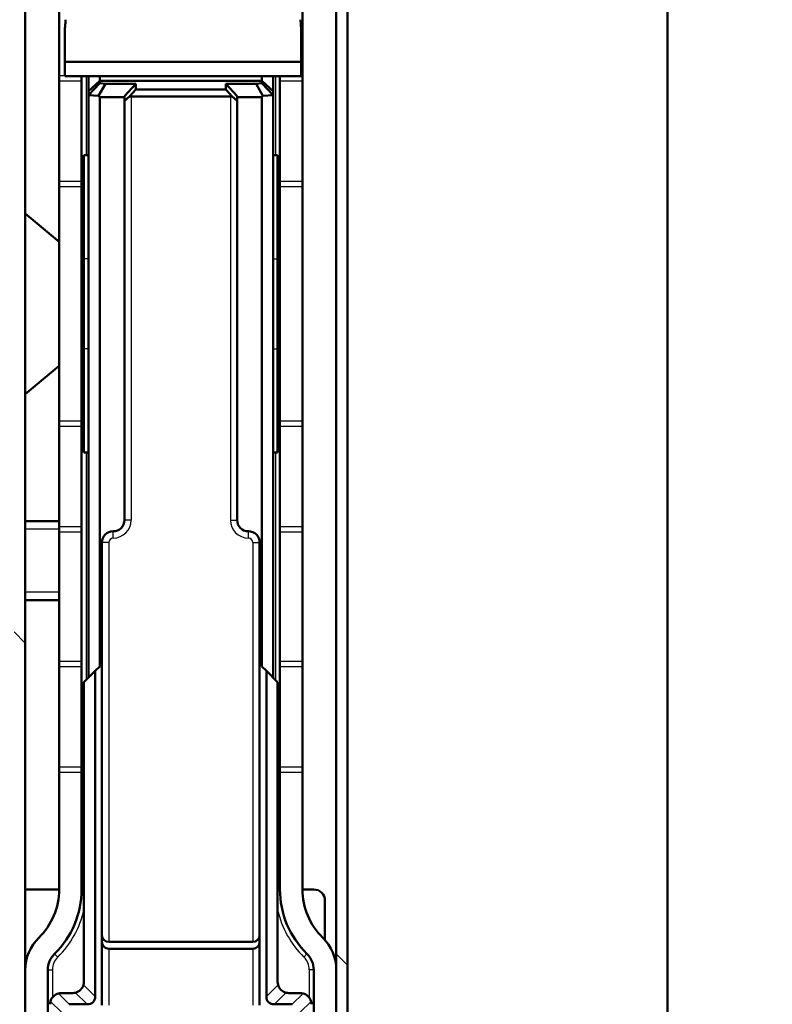
# Model space of a CAD drawing. Units: millimetres. Extents: x -12 to 2100, y 0 to 4514.
# Drawn here: x 977 to 1010, y 1431 to 1475 of the extents above; entities that cross this region are included whole.
import ezdxf

# ---------------------------------------------------------------- set-up
doc = ezdxf.new("R2010")
doc.units = ezdxf.units.MM
doc.header["$LTSCALE"] = 10
for name, color, linetype, lineweight in [('Dimensions(ISO)', 7, 'Continuous', 25), ('Hatch', 7, 'Continuous', 9), ('Threads(ISO)', 7, 'Continuous', 25), ('Visible Edges(ISO)', 7, 'Continuous', 50), ('Visible Tangent Edges(ISO)', 7, 'Continuous', 25)]:
    doc.layers.add(name, color=color, linetype=linetype, lineweight=lineweight)
doc.styles.add('Text_3.5mm', font='arial.ttf', dxfattribs={"width": 0.9})
doc.dimstyles.new('KS-STANDARD', dxfattribs={"dimscale": 10, "dimtxt": 3.5, "dimasz": 2.5, "dimexe": 3.175, "dimexo": 0, "dimgap": 0.8, "dimtad": 1, "dimdec": 1, "dimrnd": 1e-08, "dimtxsty": 'Text_3.5mm', "dimcen": 0.09, "dimdle": 10, "dimclrd": 7, "dimclre": 7, "dimclrt": 7, "dimadec": 0, "dimazin": 2, "dimtfac": 0.714286, "dimtdec": 4, "dimtmove": 0, "dimatfit": 3, "dimfxl": 1, "dimtolj": 1, "dimlwd": 25, "dimlwe": 25, "dimarcsym": 0})

# ---------------------------------------------------------------- blocks, each defined once
blk = doc.blocks.new('*D7')
at = {"layer": 'Defpoints', "color": 0, "linetype": 'Continuous', "transparency": 16777216}
for p in [(1024.827, 1795.909), (1005.827, 1746.345), (1024.827, 1398.479)]:
    blk.add_point(p, dxfattribs=at)
at = {"layer": 'Dimensions(ISO)', "color": 7, "linetype": 'Continuous', "lineweight": 25, "transparency": 16777216}
for p, q in [((980.827, 1795.909), (955.827, 1795.909)), ((1005.827, 1795.909), (1024.827, 1795.909)), ((1049.827, 1795.909), (1196.651, 1795.909))]:
    blk.add_line(p, q, dxfattribs=at)
at = {"layer": 'Dimensions(ISO)', "color": 7, "linetype": 'Continuous', "transparency": 16777216}
for points in [[(980.827, 1800.076), (980.827, 1791.742), (1005.827, 1795.909)], [(1049.827, 1800.076), (1049.827, 1791.742), (1024.827, 1795.909)]]:
    blk.add_solid(points, dxfattribs=at)
at = {"layer": 'Dimensions(ISO)', "color": 7, "linetype": 'Continuous', "lineweight": 25, "transparency": 16777216, "insert": (1082.827, 1821.779), "char_height": 35, "attachment_point": 4, "style": 'Text_3.5mm'}
blk.add_mtext('\\A1;\\fArial|b0|i0;\\H35.0000;16-19', dxfattribs=at)
blk = doc.blocks.new('*D10')
at = {"layer": 'Defpoints', "color": 0, "linetype": 'Continuous', "transparency": 16777216}
for p in [(992.802, 1658.415), (1167.676, 1658.415), (1005.827, 1210.412)]:
    blk.add_point(p, dxfattribs=at)
at = {"layer": 'Dimensions(ISO)', "color": 7, "linetype": 'Continuous', "lineweight": 25, "transparency": 16777216}
for p, q in [((992.802, 1658.415), (1199.426, 1658.415)), ((1167.676, 1235.412), (1167.676, 1633.415)), ((1005.827, 1210.412), (1199.426, 1210.412))]:
    blk.add_line(p, q, dxfattribs=at)
at = {"layer": 'Dimensions(ISO)', "color": 7, "linetype": 'Continuous', "transparency": 16777216}
for points in [[(1163.51, 1633.415), (1171.843, 1633.415), (1167.676, 1658.415)], [(1163.51, 1235.412), (1171.843, 1235.412), (1167.676, 1210.412)]]:
    blk.add_solid(points, dxfattribs=at)
at = {"layer": 'Dimensions(ISO)', "color": 7, "linetype": 'Continuous', "lineweight": 25, "transparency": 16777216, "insert": (1141.806, 1398.949), "char_height": 35, "attachment_point": 4, "rotation": 90, "style": 'Text_3.5mm'}
blk.add_mtext('\\A1;448', dxfattribs=at)

msp = doc.modelspace()

# ---------------------------------------------------------------- hatches: boundary and pattern name
at = {"layer": 'Hatch'}
h = msp.add_hatch(dxfattribs=at)
h.set_pattern_fill('ANSI31', color=256, scale=254, angle=90, style=0)
h.set_pattern_definition([(135, (0, 0), (-22.45064, -22.45064), [])])
edge = h.paths.add_edge_path()
edge.add_line((973.1, 1369.932), (973.227, 1369.448))
edge.add_ellipse((971.827, 1374.767), major_axis=(1.4, -5.319), ratio=1, start_angle=0, end_angle=75.2533)
edge.add_line((977.327, 1374.767), (977.327, 1539.648))
edge.add_ellipse((977.627, 1539.648), major_axis=(-0.3, 0), ratio=1, start_angle=270, end_angle=360, ccw=False)
edge.add_line((977.627, 1539.948), (979.127, 1539.948))
edge.add_line((979.127, 1539.948), (979.127, 1539.848))
edge.add_line((979.127, 1539.848), (989.327, 1539.848))
edge.add_line((989.327, 1539.848), (989.327, 1539.948))
edge.add_line((989.327, 1539.948), (990.827, 1539.948))
edge.add_ellipse((990.827, 1539.648), major_axis=(0, 0.3), ratio=1, start_angle=270, end_angle=360, ccw=False)
edge.add_line((991.127, 1539.648), (991.127, 1397.748))
edge.add_ellipse((992.427, 1397.748), major_axis=(-1.3, 0), ratio=1, start_angle=0, end_angle=90)
edge.add_line((992.427, 1396.448), (999.627, 1396.448))
edge.add_ellipse((999.627, 1396.148), major_axis=(0, 0.3), ratio=1, start_angle=270, end_angle=360, ccw=False)
edge.add_line((999.927, 1396.148), (999.927, 1389.301))
edge.add_line((999.927, 1389.301), (999.927, 1373.899))
edge.add_line((999.927, 1373.899), (999.927, 1356.5))
edge.add_line((999.927, 1356.5), (1000.427, 1356.5))
edge.add_line((1000.427, 1356.5), (1000.427, 1396.148))
edge.add_ellipse((999.627, 1396.148), major_axis=(0.8, 0), ratio=1, start_angle=0, end_angle=90)
edge.add_line((999.627, 1396.948), (992.427, 1396.948))
edge.add_ellipse((992.427, 1397.748), major_axis=(0, -0.8), ratio=1, start_angle=270, end_angle=360, ccw=False)
edge.add_line((991.627, 1397.748), (991.627, 1539.548))
edge.add_ellipse((990.827, 1539.548), major_axis=(0.8, 0), ratio=1, start_angle=0, end_angle=90)
edge.add_line((990.827, 1540.348), (977.627, 1540.348))
edge.add_ellipse((977.627, 1539.548), major_axis=(0, 0.8), ratio=1, start_angle=0, end_angle=90)
edge.add_line((976.827, 1539.548), (976.827, 1538.765))
edge.add_line((976.827, 1538.765), (976.827, 1537.759))
edge.add_line((976.827, 1537.759), (976.827, 1374.767))
edge.add_ellipse((971.827, 1374.767), major_axis=(5, 0), ratio=1, start_angle=284.7467, end_angle=360, ccw=False)
h = msp.add_hatch(dxfattribs=at)
h.set_pattern_fill('ANSI31', color=256, scale=254, angle=-15, style=0)
h.set_pattern_definition([(30, (0, 0), (-15.875, 27.4963), [])])
edge = h.paths.add_edge_path()
edge.add_spline(control_points=[(989.577, 1474.643), (989.569, 1474.7), (989.561, 1474.763), (989.55, 1474.903), (989.548, 1474.983), (989.547, 1475.063)], knot_values=[-0.041571, -0.041571, -0.041571, -0.041571, -0.024173, -0.024173, 0, 0, 0, 0], degree=3, periodic=0)
edge.add_line((989.547, 1475.063), (989.547, 1476.072))
edge.add_ellipse((990.079, 1476.603), major_axis=(-0.532, -0.531), ratio=1, start_angle=270.1084, end_angle=360, ccw=False)
edge.add_line((989.547, 1477.135), (989.547, 1483.072))
edge.add_ellipse((990.079, 1483.603), major_axis=(-0.532, -0.531), ratio=1, start_angle=270.1084, end_angle=360, ccw=False)
edge.add_line((989.547, 1484.135), (989.547, 1493.846))
edge.add_ellipse((988.577, 1493.602), major_axis=(0.97, 0.244), ratio=1, start_angle=0, end_angle=75.8857)
edge.add_line((988.577, 1494.602), (984.027, 1494.602))
edge.add_ellipse((984.027, 1495.602), major_axis=(0, -1), ratio=1, start_angle=244.1581, end_angle=360, ccw=False)
edge.add_spline(control_points=[(983.127, 1496.038), (983.162, 1496.086), (983.208, 1496.129), (983.407, 1496.277), (983.608, 1496.347), (983.875, 1496.427), (984.033, 1496.46), (984.404, 1496.521), (984.639, 1496.546), (984.856, 1496.563)], knot_values=[-0.160694, -0.160694, -0.160694, -0.160694, -0.148979, -0.148979, -0.111986, -0.111986, -0.065464, -0.065464, -0.00001, -0.00001, -0.00001, -0.00001], degree=3, periodic=0)
edge.add_line((984.856, 1496.563), (984.856, 1511.733))
edge.add_spline(control_points=[(984.856, 1511.733), (984.722, 1511.741), (984.584, 1511.752), (984.342, 1511.778), (984.231, 1511.792), (983.969, 1511.835), (983.809, 1511.869), (983.554, 1511.955), (983.411, 1512.013), (983.227, 1512.149), (983.17, 1512.203), (983.127, 1512.266)], knot_values=[-0.226912, -0.226912, -0.226912, -0.226912, -0.173262, -0.173262, -0.129927, -0.129927, -0.06828, -0.06828, -0.023044, -0.023044, -0.000001, -0.000001, -0.000001, -0.000001], degree=3, periodic=0)
edge.add_ellipse((984.027, 1512.702), major_axis=(-0.9, -0.436), ratio=1, start_angle=244.1581, end_angle=360.0005, ccw=False)
edge.add_line((984.027, 1513.702), (988.577, 1513.702))
edge.add_ellipse((988.577, 1514.702), major_axis=(0, -1), ratio=1, start_angle=0, end_angle=75.8857)
edge.add_line((989.547, 1514.458), (989.547, 1515.672))
edge.add_ellipse((990.079, 1516.203), major_axis=(-0.532, -0.531), ratio=1, start_angle=270.1084, end_angle=360, ccw=False)
edge.add_line((989.547, 1516.735), (989.547, 1519.172))
edge.add_ellipse((990.079, 1519.703), major_axis=(-0.532, -0.531), ratio=1, start_angle=270.1084, end_angle=360, ccw=False)
edge.add_line((989.547, 1520.235), (989.547, 1522.238))
edge.add_ellipse((987.577, 1521.892), major_axis=(1.97, 0.346), ratio=1, start_angle=0, end_angle=20.0323)
edge.add_line((989.309, 1522.892), (988.004, 1525.152))
edge.add_ellipse((986.272, 1524.152), major_axis=(1.732, 1), ratio=1, start_angle=0, end_angle=50.0323)
edge.add_line((986.618, 1526.122), (982.035, 1526.122))
edge.add_ellipse((982.382, 1524.152), major_axis=(-0.346, 1.97), ratio=1, start_angle=0, end_angle=50.0323)
edge.add_line((980.649, 1525.152), (979.345, 1522.892))
edge.add_ellipse((981.077, 1521.892), major_axis=(-1.732, 1), ratio=1, start_angle=0, end_angle=20.0323)
edge.add_line((979.107, 1522.238), (979.107, 1510.235))
edge.add_ellipse((978.579, 1509.703), major_axis=(0.528, 0.532), ratio=1, start_angle=269.6349, end_angle=360, ccw=False)
edge.add_line((979.107, 1509.172), (979.107, 1481.735))
edge.add_ellipse((978.579, 1481.203), major_axis=(0.528, 0.532), ratio=1, start_angle=269.6349, end_angle=360, ccw=False)
edge.add_line((979.107, 1480.672), (979.107, 1475.063))
edge.add_spline(control_points=[(979.107, 1475.063), (979.106, 1474.99), (979.106, 1474.933), (979.094, 1474.777), (979.087, 1474.711), (979.077, 1474.643)], knot_values=[-0.048244, -0.048244, -0.048244, -0.048244, -0.020687, -0.020687, 0, 0, 0, 0], degree=3, periodic=0)
edge.add_line((979.077, 1474.643), (979.077, 1473.194))
edge.add_line((979.077, 1473.194), (989.577, 1473.194))
edge.add_line((989.577, 1473.194), (989.577, 1474.643))
edge = h.paths.add_edge_path(flags=0)
edge.add_ellipse((984.327, 1520.152), major_axis=(2.259, -1.882), ratio=1, start_angle=334.955, end_angle=360)
edge.add_line((986.586, 1518.271), (986.601, 1518.262))
edge.add_line((986.601, 1518.262), (986.675, 1518.219))
edge.add_ellipse((986.925, 1518.652), major_axis=(0.25, 0.433), ratio=1, start_angle=180, end_angle=360)
edge.add_line((987.175, 1519.085), (987.101, 1519.128))
edge.add_line((987.101, 1519.128), (987.086, 1519.137))
edge.add_ellipse((984.327, 1520.152), major_axis=(2.759, 1.015), ratio=1, start_angle=319.5845, end_angle=360)
edge.add_line((987.086, 1521.168), (987.101, 1521.176))
edge.add_line((987.101, 1521.176), (987.175, 1521.219))
edge.add_ellipse((986.925, 1521.652), major_axis=(-0.25, 0.433), ratio=1, start_angle=180, end_angle=360)
edge.add_line((986.675, 1522.085), (986.601, 1522.042))
edge.add_line((986.601, 1522.042), (986.586, 1522.034))
edge.add_ellipse((984.327, 1520.152), major_axis=(1.25, 2.661), ratio=1, start_angle=334.955, end_angle=360)
edge.add_line((985.577, 1522.813), (985.577, 1522.832))
edge.add_line((985.577, 1522.832), (985.577, 1523.652))
edge.add_ellipse((985.077, 1523.652), major_axis=(0, 0.5), ratio=1, start_angle=270, end_angle=360)
edge.add_line((985.077, 1524.152), (983.577, 1524.152))
edge.add_ellipse((983.577, 1523.652), major_axis=(-0.5, 0), ratio=1, start_angle=270, end_angle=360)
edge.add_line((983.077, 1523.652), (983.077, 1522.832))
edge.add_line((983.077, 1522.832), (983.077, 1522.813))
edge.add_ellipse((984.327, 1520.152), major_axis=(-2.259, 1.882), ratio=1, start_angle=334.955, end_angle=360)
edge.add_line((982.068, 1522.034), (982.053, 1522.042))
edge.add_line((982.053, 1522.042), (981.979, 1522.085))
edge.add_ellipse((981.729, 1521.652), major_axis=(-0.25, -0.433), ratio=1, start_angle=180, end_angle=360)
edge.add_line((981.479, 1521.219), (981.553, 1521.176))
edge.add_line((981.553, 1521.176), (981.568, 1521.168))
edge.add_ellipse((984.327, 1520.152), major_axis=(-2.759, -1.015), ratio=1, start_angle=319.5845, end_angle=360)
edge.add_line((981.568, 1519.137), (981.553, 1519.128))
edge.add_line((981.553, 1519.128), (981.479, 1519.085))
edge.add_ellipse((981.729, 1518.652), major_axis=(0.25, -0.433), ratio=1, start_angle=180, end_angle=360)
edge.add_line((981.979, 1518.219), (982.053, 1518.262))
edge.add_line((982.053, 1518.262), (982.068, 1518.271))
edge.add_ellipse((984.327, 1520.152), major_axis=(-1.25, -2.661), ratio=1, start_angle=334.955, end_angle=360)
edge.add_line((983.077, 1517.491), (983.077, 1517.473))
edge.add_line((983.077, 1517.473), (983.077, 1516.652))
edge.add_ellipse((983.577, 1516.652), major_axis=(0, -0.5), ratio=1, start_angle=270, end_angle=360)
edge.add_line((983.577, 1516.152), (985.077, 1516.152))
edge.add_ellipse((985.077, 1516.652), major_axis=(0.5, 0), ratio=1, start_angle=270, end_angle=360)
edge.add_line((985.577, 1516.652), (985.577, 1517.473))
edge.add_line((985.577, 1517.473), (985.577, 1517.491))
edge = h.paths.add_edge_path(flags=0)
edge.add_ellipse((981.729, 1486.652), major_axis=(0.25, -0.433), ratio=1, start_angle=180, end_angle=360)
edge.add_line((981.979, 1486.219), (982.053, 1486.262))
edge.add_line((982.053, 1486.262), (982.068, 1486.271))
edge.add_ellipse((984.327, 1488.152), major_axis=(-1.25, -2.661), ratio=1, start_angle=334.955, end_angle=360)
edge.add_line((983.077, 1485.491), (983.077, 1485.473))
edge.add_line((983.077, 1485.473), (983.077, 1484.652))
edge.add_ellipse((983.577, 1484.652), major_axis=(0, -0.5), ratio=1, start_angle=270, end_angle=360)
edge.add_line((983.577, 1484.152), (985.077, 1484.152))
edge.add_ellipse((985.077, 1484.652), major_axis=(0.5, 0), ratio=1, start_angle=270, end_angle=360)
edge.add_line((985.577, 1484.652), (985.577, 1485.473))
edge.add_line((985.577, 1485.473), (985.577, 1485.491))
edge.add_ellipse((984.327, 1488.152), major_axis=(2.259, -1.882), ratio=1, start_angle=334.955, end_angle=360)
edge.add_line((986.586, 1486.271), (986.601, 1486.262))
edge.add_line((986.601, 1486.262), (986.675, 1486.219))
edge.add_ellipse((986.925, 1486.652), major_axis=(0.25, 0.433), ratio=1, start_angle=180, end_angle=360)
edge.add_line((987.175, 1487.085), (987.101, 1487.128))
edge.add_line((987.101, 1487.128), (987.086, 1487.137))
edge.add_ellipse((984.327, 1488.152), major_axis=(2.759, 1.015), ratio=1, start_angle=319.5845, end_angle=360)
edge.add_line((987.086, 1489.168), (987.101, 1489.176))
edge.add_line((987.101, 1489.176), (987.175, 1489.219))
edge.add_ellipse((986.925, 1489.652), major_axis=(-0.25, 0.433), ratio=1, start_angle=180, end_angle=360)
edge.add_line((986.675, 1490.085), (986.601, 1490.042))
edge.add_line((986.601, 1490.042), (986.586, 1490.034))
edge.add_ellipse((984.327, 1488.152), major_axis=(1.25, 2.661), ratio=1, start_angle=334.955, end_angle=360)
edge.add_line((985.577, 1490.813), (985.577, 1490.832))
edge.add_line((985.577, 1490.832), (985.577, 1491.652))
edge.add_ellipse((985.077, 1491.652), major_axis=(0, 0.5), ratio=1, start_angle=270, end_angle=360)
edge.add_line((985.077, 1492.152), (983.577, 1492.152))
edge.add_ellipse((983.577, 1491.652), major_axis=(-0.5, 0), ratio=1, start_angle=270, end_angle=360)
edge.add_line((983.077, 1491.652), (983.077, 1490.832))
edge.add_line((983.077, 1490.832), (983.077, 1490.813))
edge.add_ellipse((984.327, 1488.152), major_axis=(-2.259, 1.882), ratio=1, start_angle=334.955, end_angle=360)
edge.add_line((982.068, 1490.034), (982.053, 1490.042))
edge.add_line((982.053, 1490.042), (981.979, 1490.085))
edge.add_ellipse((981.729, 1489.652), major_axis=(-0.25, -0.433), ratio=1, start_angle=180, end_angle=360)
edge.add_line((981.479, 1489.219), (981.553, 1489.176))
edge.add_line((981.553, 1489.176), (981.568, 1489.168))
edge.add_ellipse((984.327, 1488.152), major_axis=(-2.759, -1.015), ratio=1, start_angle=319.5845, end_angle=360)
edge.add_line((981.568, 1487.137), (981.553, 1487.128))
edge.add_line((981.553, 1487.128), (981.479, 1487.085))

# ---------------------------------------------------------------- linework, layer by layer
at = {"layer": 'Threads(ISO)'}
for p, q in [((978.827, 1452.439), (977.327, 1452.439)), ((977.327, 1449.658), (978.827, 1449.658))]:
    msp.add_line(p, q, dxfattribs=at)
at = {"layer": 'Visible Edges(ISO)'}
for p, q in [((1005.827, 1853.412), (1005.827, 1210.412)), ((977.327, 1374.767), (977.327, 1539.648)), ((991.127, 1539.648), (991.127, 1397.748)), ((991.627, 1397.748), (991.627, 1539.548)), ((978.827, 1482.041), (978.827, 1472.582)), ((989.627, 1482.041), (989.627, 1472.582)), ((979.077, 1474.643), (979.077, 1473.194)), ((989.577, 1473.194), (989.577, 1474.643)), ((979.077, 1473.194), (989.577, 1473.194)), ((979.077, 1473.194), (979.077, 1472.563)), ((989.577, 1472.563), (989.577, 1473.194)), ((978.827, 1472.332), (978.827, 1472.582)), ((978.827, 1472.332), (978.827, 1467.888)), ((979.077, 1472.563), (989.577, 1472.563)), ((979.827, 1472.563), (979.827, 1472.332)), ((979.827, 1467.888), (979.827, 1472.332)), ((980.127, 1471.89), (980.127, 1472.563)), ((980.127, 1471.89), (980.627, 1472.348)), ((980.627, 1472.563), (980.627, 1472.348)), ((980.627, 1472.348), (987.827, 1472.348)), ((980.627, 1472.348), (980.627, 1472.239)), ((987.827, 1472.563), (987.827, 1472.348)), ((987.827, 1472.348), (987.827, 1472.239)), ((988.327, 1471.89), (987.827, 1472.348)), ((988.327, 1471.89), (988.327, 1472.563)), ((988.627, 1472.332), (988.627, 1472.563)), ((988.627, 1472.332), (988.627, 1467.888)), ((989.627, 1472.582), (989.627, 1472.332)), ((989.627, 1472.332), (989.627, 1467.888)), ((980.127, 1471.715), (980.127, 1471.89)), ((980.128, 1471.716), (980.627, 1472.239)), ((980.582, 1471.676), (980.882, 1472.217)), ((980.627, 1472.239), (980.882, 1472.217)), ((980.882, 1472.217), (982.227, 1472.217)), ((981.727, 1471.675), (982.227, 1472.217)), ((981.949, 1471.659), (982.227, 1471.965)), ((982.227, 1472.217), (982.227, 1471.965)), ((982.227, 1471.965), (986.227, 1471.965)), ((986.227, 1472.217), (986.227, 1471.965)), ((987.571, 1472.217), (986.227, 1472.217)), ((986.727, 1471.675), (986.227, 1472.217)), ((986.505, 1471.659), (986.227, 1471.965)), ((987.827, 1472.239), (987.571, 1472.217)), ((987.871, 1471.676), (987.571, 1472.217)), ((988.326, 1471.716), (987.827, 1472.239)), ((988.327, 1471.715), (988.327, 1471.89)), ((980.128, 1471.716), (980.127, 1471.715)), ((980.127, 1445.848), (980.127, 1471.715)), ((980.582, 1471.676), (980.128, 1471.716)), ((980.627, 1471.623), (980.582, 1471.676)), ((981.727, 1471.623), (980.627, 1471.623)), ((980.627, 1471.623), (980.627, 1446.348)), ((981.727, 1471.461), (981.727, 1471.675)), ((981.727, 1452.848), (981.727, 1471.461)), ((982.027, 1471.648), (986.427, 1471.648)), ((986.727, 1471.461), (986.727, 1471.675)), ((986.727, 1471.623), (987.827, 1471.623)), ((986.727, 1452.848), (986.727, 1471.461)), ((987.827, 1471.623), (987.871, 1471.676)), ((987.827, 1471.623), (987.827, 1446.348)), ((987.871, 1471.676), (988.326, 1471.716)), ((988.326, 1471.716), (988.327, 1471.715)), ((988.327, 1445.848), (988.327, 1471.715)), ((979.927, 1469.045), (980.127, 1469.048)), ((979.927, 1464.448), (979.927, 1469.045)), ((988.527, 1469.045), (988.327, 1469.048)), ((988.527, 1464.448), (988.527, 1469.045)), ((978.827, 1467.888), (978.827, 1467.638)), ((978.827, 1457.259), (978.827, 1467.638)), ((979.827, 1467.638), (979.827, 1467.888)), ((979.827, 1457.259), (979.827, 1467.638)), ((988.627, 1467.888), (988.627, 1467.638)), ((988.627, 1467.638), (988.627, 1457.259)), ((989.627, 1467.638), (989.627, 1467.888)), ((989.627, 1467.638), (989.627, 1457.259)), ((978.827, 1465.206), (977.327, 1466.464)), ((979.879, 1464.323), (979.827, 1464.367)), ((979.927, 1464.448), (979.927, 1460.448)), ((988.527, 1464.448), (988.527, 1460.448)), ((988.627, 1462.854), (988.527, 1462.894)), ((988.627, 1462.043), (988.527, 1462.002)), ((979.879, 1460.574), (979.827, 1460.53)), ((979.927, 1455.852), (979.927, 1460.448)), ((988.527, 1455.852), (988.527, 1460.448)), ((978.827, 1459.691), (977.327, 1458.432)), ((978.827, 1457.259), (978.827, 1457.009)), ((979.827, 1457.009), (979.827, 1457.259)), ((988.627, 1457.259), (988.627, 1457.009)), ((989.627, 1457.009), (989.627, 1457.259)), ((978.827, 1457.009), (978.827, 1452.564)), ((979.827, 1452.564), (979.827, 1457.009)), ((988.627, 1457.009), (988.627, 1452.564)), ((989.627, 1457.009), (989.627, 1452.564)), ((979.927, 1455.852), (980.127, 1455.848)), ((988.527, 1455.852), (988.327, 1455.848)), ((977.327, 1452.798), (978.827, 1452.798)), ((978.827, 1452.314), (978.827, 1452.564)), ((978.827, 1452.314), (978.827, 1446.582)), ((979.827, 1452.564), (979.827, 1452.314)), ((979.827, 1446.582), (979.827, 1452.314)), ((988.627, 1452.314), (988.627, 1452.564)), ((988.627, 1452.314), (988.627, 1446.582)), ((989.627, 1452.564), (989.627, 1452.314)), ((989.627, 1452.314), (989.627, 1446.582)), ((980.727, 1434.418), (980.727, 1451.848)), ((987.727, 1434.418), (987.727, 1451.848)), ((977.327, 1449.298), (978.827, 1449.298)), ((978.827, 1446.332), (978.827, 1446.582)), ((979.827, 1446.582), (979.827, 1446.332)), ((988.627, 1446.332), (988.627, 1446.582)), ((989.627, 1446.582), (989.627, 1446.332)), ((978.827, 1446.332), (978.827, 1441.888)), ((979.827, 1441.888), (979.827, 1446.332)), ((979.927, 1445.648), (980.427, 1446.148)), ((980.427, 1446.148), (980.627, 1446.348)), ((980.427, 1446.148), (980.427, 1431.702)), ((988.027, 1446.148), (987.827, 1446.348)), ((988.027, 1446.148), (988.027, 1431.702)), ((988.527, 1445.648), (988.027, 1446.148)), ((988.627, 1446.332), (988.627, 1441.888)), ((989.627, 1446.332), (989.627, 1441.888)), ((979.927, 1432.348), (979.927, 1445.648)), ((988.527, 1432.348), (988.527, 1445.648)), ((978.827, 1441.888), (978.827, 1441.638)), ((979.827, 1441.638), (979.827, 1441.888)), ((988.627, 1441.888), (988.627, 1441.638)), ((989.627, 1441.638), (989.627, 1441.888)), ((978.827, 1436.448), (978.827, 1441.638)), ((979.827, 1436.448), (979.827, 1441.638)), ((988.627, 1441.638), (988.627, 1436.448)), ((989.627, 1441.638), (989.627, 1436.448)), ((978.827, 1436.448), (977.327, 1436.448)), ((989.627, 1436.448), (990.127, 1436.448)), ((990.627, 1434.201), (990.627, 1435.948)), ((980.727, 1434.118), (980.727, 1434.418)), ((987.727, 1434.118), (987.727, 1434.418)), ((980.727, 1431.311), (980.727, 1434.118)), ((981.027, 1434.118), (987.427, 1434.118)), ((987.727, 1431.311), (987.727, 1434.118)), ((981.027, 1433.818), (987.427, 1433.818)), ((991.044, 1433.448), (991.127, 1433.448)), ((978.327, 1432.878), (978.327, 1420.507)), ((990.127, 1432.878), (990.127, 1420.507)), ((978.927, 1431.848), (979.427, 1431.848)), ((989.527, 1431.848), (989.027, 1431.848)), ((980.073, 1431.348), (979.28, 1431.348)), ((988.38, 1431.348), (989.173, 1431.348))]:
    msp.add_line(p, q, dxfattribs=at)
for centre, radius, start, end in [((982.027, 1471.948), 0.3, 254.8783, 270), ((986.427, 1471.948), 0.3, 270, 285.1217), ((980.908, 1465.548), 1.6, 230, 232.1882), ((980.908, 1459.348), 1.6, 127.8118, 130), ((981.227, 1452.848), 0.5, 270, 0), ((987.227, 1452.848), 0.5, 180, 270), ((981.227, 1451.848), 0.5, 90, 180), ((987.227, 1451.848), 0.5, 0, 90), ((975.827, 1436.448), 3, 314.4188, 0), ((975.827, 1436.448), 4, 314.4188, 0), ((992.627, 1436.448), 4, 180, 225.5812), ((992.627, 1436.448), 3, 180, 225.5812), ((990.127, 1435.948), 0.5, 0, 90), ((979.325, 1432.878), 1.998, 134.4188, 180), ((981.027, 1434.418), 0.3, 180, 270), ((987.427, 1434.418), 0.3, 270, 0), ((989.129, 1432.878), 1.998, 0, 45.5812), ((981.027, 1434.118), 0.3, 180, 270), ((987.427, 1434.118), 0.3, 270, 0), ((979.325, 1432.878), 0.998, 134.4188, 180), ((989.129, 1432.878), 0.998, 0, 45.5812), ((979.427, 1432.348), 0.5, 285, 345), ((979.427, 1432.348), 0.5, 345, 0), ((989.027, 1432.348), 0.5, 180, 195), ((989.027, 1432.348), 0.5, 195, 255), ((978.927, 1431.348), 0.5, 105, 165), ((978.927, 1431.348), 0.5, 90, 105), ((979.427, 1432.348), 0.5, 270, 285), ((989.027, 1432.348), 0.5, 255, 270), ((989.527, 1431.348), 0.5, 75, 90), ((989.527, 1431.348), 0.5, 15, 75), ((978.927, 1431.348), 0.5, 165, 180), ((989.527, 1431.348), 0.5, 0, 15)]:
    msp.add_arc(centre, radius, start, end, dxfattribs=at)
for centre, major_axis, ratio, start_param, end_param in [((982.027, 1471.763), (-0.3, -0.302), 0.043494, 6.239386, 7.546258), ((986.427, 1471.763), (0.3, -0.302), 0.043494, 5.020112, 6.326984), ((979.72, 1432.055), (-0.612, 0.612), 0.57735, 2.617994, 3.665191), ((988.734, 1432.055), (0.612, 0.612), 0.57735, 2.617994, 3.665191)]:
    msp.add_ellipse(centre, major_axis=major_axis, ratio=ratio, start_param=start_param, end_param=end_param, dxfattribs=at)
for points, knots in [([(979.107, 1475.063), (979.106, 1474.99), (979.106, 1474.933), (979.094, 1474.777), (979.087, 1474.711), (979.077, 1474.643)], [-0.04824372, -0.04824372, -0.04824372, -0.04824372, -0.02068681, -0.02068681, -0.00000023, -0.00000023, -0.00000023, -0.00000023]), ([(989.577, 1474.643), (989.569, 1474.7), (989.561, 1474.763), (989.55, 1474.903), (989.548, 1474.983), (989.547, 1475.063)], [-0.04157099, -0.04157099, -0.04157099, -0.04157099, -0.02417304, -0.02417304, -0.00000012, -0.00000012, -0.00000012, -0.00000012]), ([(979.927, 1461.951), (979.911, 1462.066), (979.877, 1462.309), (979.844, 1462.553), (979.827, 1462.679)], [0.70505581, 0.70505581, 0.70505581, 0.70505581, 0.71092735, 0.71727515, 0.71727515, 0.71727515, 0.71727515])]:
    msp.add_open_spline(points, degree=3, knots=knots, dxfattribs=at)
for points in [[(979.879, 1462.847), (979.86, 1462.937), (979.843, 1463.021), (979.827, 1463.098)], [(979.927, 1462.626), (979.91, 1462.704), (979.894, 1462.778), (979.879, 1462.847)], [(979.827, 1462.207), (979.847, 1462.037), (979.866, 1461.895), (979.879, 1461.787)], [(979.879, 1461.787), (979.895, 1461.665), (979.91, 1461.55), (979.927, 1461.444)]]:
    msp.add_open_spline(points, degree=3, dxfattribs=at)
at = {"layer": 'Visible Tangent Edges(ISO)'}
for p, q in [((978.827, 1472.582), (979.077, 1472.582)), ((979.827, 1472.332), (978.827, 1472.332)), ((980.027, 1472.563), (980.027, 1469.047)), ((988.427, 1472.563), (988.427, 1469.047)), ((989.627, 1472.332), (988.627, 1472.332)), ((989.577, 1472.582), (989.627, 1472.582)), ((982.027, 1471.648), (982.027, 1452.848)), ((986.427, 1471.648), (986.427, 1452.848)), ((978.827, 1467.888), (979.827, 1467.888)), ((979.827, 1467.638), (978.827, 1467.638)), ((988.627, 1467.888), (989.627, 1467.888)), ((989.627, 1467.638), (988.627, 1467.638)), ((979.879, 1462.847), (979.879, 1464.323)), ((980.127, 1464.448), (979.927, 1464.448)), ((988.327, 1464.448), (988.527, 1464.448)), ((979.879, 1460.574), (979.879, 1461.787)), ((980.127, 1460.448), (979.927, 1460.448)), ((988.327, 1460.448), (988.527, 1460.448)), ((978.827, 1457.259), (979.827, 1457.259)), ((988.627, 1457.259), (989.627, 1457.259)), ((979.827, 1457.009), (978.827, 1457.009)), ((989.627, 1457.009), (988.627, 1457.009)), ((980.027, 1455.85), (980.027, 1445.748)), ((988.427, 1455.85), (988.427, 1445.748)), ((982.027, 1452.848), (981.727, 1452.848)), ((986.427, 1452.848), (986.727, 1452.848)), ((978.827, 1452.564), (979.827, 1452.564)), ((979.827, 1452.314), (978.827, 1452.314)), ((981.227, 1452.048), (981.227, 1452.348)), ((987.227, 1452.048), (987.227, 1452.348)), ((988.627, 1452.564), (989.627, 1452.564)), ((989.627, 1452.314), (988.627, 1452.314)), ((981.027, 1451.848), (980.727, 1451.848)), ((981.027, 1451.848), (981.027, 1434.118)), ((987.427, 1451.848), (987.427, 1434.118)), ((987.427, 1451.848), (987.727, 1451.848)), ((978.827, 1446.582), (979.827, 1446.582)), ((988.627, 1446.582), (989.627, 1446.582)), ((979.827, 1446.332), (978.827, 1446.332)), ((989.627, 1446.332), (988.627, 1446.332)), ((978.827, 1441.888), (979.827, 1441.888)), ((988.627, 1441.888), (989.627, 1441.888)), ((979.827, 1441.638), (978.827, 1441.638)), ((989.627, 1441.638), (988.627, 1441.638)), ((979.827, 1436.448), (979.927, 1436.448)), ((988.527, 1436.448), (988.627, 1436.448)), ((978.766, 1433.448), (978.626, 1433.591)), ((981.027, 1433.818), (981.027, 1431.311)), ((987.427, 1433.818), (987.427, 1431.311)), ((989.827, 1433.591), (989.687, 1433.448)), ((978.327, 1432.878), (978.527, 1432.878)), ((978.527, 1432.878), (978.527, 1431.648)), ((990.127, 1432.878), (989.927, 1432.878)), ((989.927, 1432.878), (989.927, 1431.648)), ((979.91, 1432.219), (980.427, 1431.702)), ((988.544, 1432.219), (988.027, 1431.702)), ((978.797, 1431.831), (979.28, 1431.348)), ((980.073, 1431.348), (979.556, 1431.865)), ((988.38, 1431.348), (988.897, 1431.865)), ((989.656, 1431.831), (989.173, 1431.348)), ((978.927, 1430.995), (978.444, 1431.478)), ((989.527, 1430.995), (990.01, 1431.478))]:
    msp.add_line(p, q, dxfattribs=at)
for centre, radius, start, end in [((981.227, 1452.848), 0.8, 270, 0), ((987.227, 1452.848), 0.8, 180, 270), ((981.227, 1451.848), 0.2, 90, 180), ((987.227, 1451.848), 0.2, 0, 90), ((975.827, 1436.448), 4.2, 314.427, 347.4721), ((992.627, 1436.448), 4.2, 192.5279, 225.5812), ((979.327, 1432.878), 0.8, 134.427, 134.47)]:
    msp.add_arc(centre, radius, start, end, dxfattribs=at)
for centre, major_axis, ratio, start_param, end_param in [((979.346, 1432.869), (0.756, -0.32), 0.987878, 2.752917, 3.535495), ((989.108, 1432.87), (0.758, 0.316), 0.987877, 5.894503, 6.677083)]:
    msp.add_ellipse(centre, major_axis=major_axis, ratio=ratio, start_param=start_param, end_param=end_param, dxfattribs=at)

# ---------------------------------------------------------------- dimensions: what is measured, and where the dimension line sits
at = {"layer": 'Dimensions(ISO)', "color": 7, "linetype": 'Continuous', "lineweight": 25}
dim = msp.add_linear_dim(base=(1024.827, 1795.909), p1=(1005.827, 1746.345), p2=(1024.827, 1398.479), angle=180, text='\\fArial|b0|i0;\\H35.0000;16-<>', dimstyle='KS-STANDARD', override={"dimgap": 0.8, "dimdec": 1, "dimse1": 1, "dimse2": 1, "dimtol": 0, "dimlim": 0, "dimtp": 0, "dimtm": 0, "dimtdec": 4, "dimtofl": 1, "dimatfit": 1}, dxfattribs=at)
dim.commit()
dim.dimension.update_dxf_attribs({"geometry": '*D7', "text_midpoint": (1135.739, 1795.909), "dimtype": 160})
dim = msp.add_linear_dim(base=(1167.676, 1658.415), p1=(1005.827, 1210.412), p2=(992.802, 1658.415), angle=90, dimstyle='KS-STANDARD', override={"dimgap": 0.8, "dimdec": 1, "dimtol": 0, "dimlim": 0, "dimtp": 0, "dimtm": 0, "dimtdec": 4, "dimtofl": 0, "dimatfit": 1}, dxfattribs=at)
dim.commit()
dim.dimension.update_dxf_attribs({"geometry": '*D10', "text_midpoint": (1167.676, 1434.414), "dimtype": 160})

doc.saveas('drawing.dxf')
